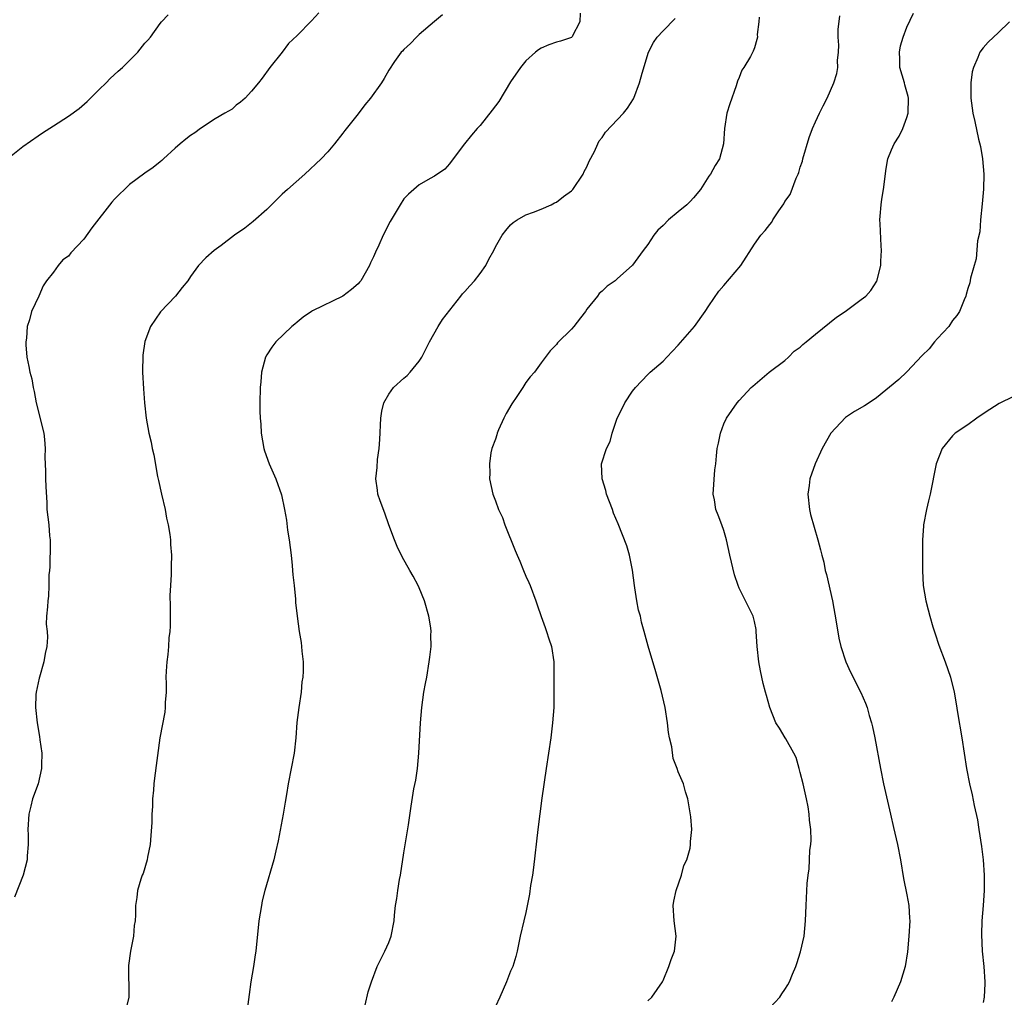
# Model space of a CAD drawing. Units: inches. Extents: x 2631000 to 2634000, y 1479000 to 1482000.
# Drawn here: x 2633621 to 2633750, y 1480861 to 1480989 of the extents above; entities that cross this region are included whole.
import ezdxf

# ---------------------------------------------------------------- set-up
doc = ezdxf.new("R2010")
doc.units = ezdxf.units.IN
doc.header["$MEASUREMENT"] = 0
doc.layers.add('LD26311479_10ft', color=93, linetype='Continuous')

msp = doc.modelspace()

# ---------------------------------------------------------------- linework, layer by layer
at = {"layer": 'LD26311479_10ft'}
for points, elevation in [([(2633619, 1480971.07), (2633621, 1480972.64), (2633623, 1480974.04), (2633623.57, 1480974.43), (2633625, 1480975.33), (2633627, 1480976.6), (2633628.37, 1480977.63), (2633629.44, 1480978.56), (2633631, 1480980.13), (2633631.91, 1480981), (2633632.45, 1480981.55), (2633633.49, 1480982.51), (2633634.06, 1480983), (2633635, 1480983.91), (2633636.07, 1480985), (2633637, 1480986.19), (2633637.39, 1480986.61), (2633637.73, 1480987), (2633639, 1480988.8), (2633639.2, 1480989), (2633640.06, 1480989.94)], 8820), ([(2633659.82, 1480990.18), (2633658.87, 1480989.13), (2633657, 1480987.21), (2633655.85, 1480986.15), (2633655.02, 1480985), (2633653.42, 1480983), (2633652.39, 1480981.61), (2633651.91, 1480981), (2633651, 1480979.91), (2633650.15, 1480979), (2633649.56, 1480978.44), (2633649, 1480978.05), (2633648.47, 1480977.53), (2633647.5, 1480977), (2633646.25, 1480976.25), (2633644.31, 1480975), (2633643.57, 1480974.43), (2633643, 1480974.06), (2633642.39, 1480973.61), (2633641.62, 1480973), (2633641, 1480972.41), (2633639.44, 1480971), (2633639.22, 1480970.78), (2633639, 1480970.62), (2633638.11, 1480969.89), (2633637, 1480969.15), (2633635, 1480967.66), (2633633, 1480965.71), (2633632.66, 1480965.34), (2633630.03, 1480961.97), (2633629, 1480960.48), (2633627.31, 1480958.69), (2633627, 1480958.25), (2633626.24, 1480957.76), (2633625.61, 1480957), (2633625, 1480956.16), (2633624.11, 1480955), (2633623.64, 1480954.36), (2633623.09, 1480953), (2633622.13, 1480951), (2633621.87, 1480949.87), (2633621.57, 1480949), (2633621.46, 1480947.46), (2633621.39, 1480947), (2633621.4, 1480946.6), (2633621.5, 1480945), (2633621.77, 1480943.77), (2633621.9, 1480943), (2633622.15, 1480942.15), (2633622.35, 1480941), (2633622.48, 1480940.48), (2633622.75, 1480939), (2633623.73, 1480935), (2633623.84, 1480934.16), (2633623.93, 1480933), (2633623.87, 1480931.87), (2633623.96, 1480930.04), (2633623.95, 1480929), (2633623.99, 1480927.99), (2633624.13, 1480925.87), (2633624.16, 1480925), (2633624.38, 1480923), (2633624.48, 1480921.52), (2633624.56, 1480921), (2633624.57, 1480920.57), (2633624.53, 1480917.47), (2633624.49, 1480917), (2633624.4, 1480916.4), (2633624.42, 1480915), (2633624.37, 1480913.63), (2633624.25, 1480913), (2633624.23, 1480912.23), (2633624.11, 1480911), (2633624.06, 1480909.94), (2633624.17, 1480909), (2633624.23, 1480908.23), (2633624.12, 1480907), (2633623.92, 1480906.08), (2633623.74, 1480905), (2633623.17, 1480903), (2633623.15, 1480902.85), (2633622.73, 1480901), (2633622.7, 1480900.7), (2633622.64, 1480899), (2633622.86, 1480897), (2633623.19, 1480895.19), (2633623.23, 1480894.77), (2633623.47, 1480893), (2633623.45, 1480891.45), (2633623.43, 1480891), (2633622.98, 1480889), (2633622.25, 1480887), (2633622.06, 1480886.06), (2633621.78, 1480885), (2633621.64, 1480883), (2633621.69, 1480882.31), (2633621.68, 1480881), (2633621.55, 1480879.55), (2633621.55, 1480879), (2633621.03, 1480877), (2633619.88, 1480874.12)], 8810), ([(2633676.07, 1480989.93), (2633675, 1480989.05), (2633673, 1480987.34), (2633672.63, 1480987), (2633671.86, 1480986.14), (2633671, 1480985.37), (2633670.83, 1480985.17), (2633670.65, 1480985), (2633669.78, 1480983.78), (2633669, 1480982.64), (2633668.42, 1480981.58), (2633668.05, 1480981), (2633666.6, 1480979), (2633665.89, 1480978.11), (2633665, 1480976.91), (2633663.25, 1480974.75), (2633663, 1480974.37), (2633661.9, 1480973), (2633661, 1480971.94), (2633660.14, 1480971), (2633658, 1480969), (2633655.7, 1480967), (2633655, 1480966.36), (2633653, 1480964.38), (2633651.21, 1480962.79), (2633651, 1480962.64), (2633650.1, 1480961.9), (2633648.77, 1480961), (2633647, 1480959.66), (2633646.08, 1480959), (2633645, 1480958.01), (2633644.06, 1480957), (2633643, 1480955.56), (2633642.62, 1480955), (2633641.89, 1480954.11), (2633641.04, 1480953), (2633639.06, 1480950.94), (2633637.73, 1480949), (2633637, 1480947.05), (2633636.73, 1480945.27), (2633636.7, 1480943), (2633636.81, 1480940.81), (2633636.96, 1480939), (2633637.19, 1480937), (2633637.53, 1480935), (2633637.81, 1480933.82), (2633637.97, 1480933), (2633638.17, 1480932.17), (2633638.67, 1480929.33), (2633638.78, 1480928.78), (2633639.17, 1480927), (2633639.65, 1480925), (2633639.85, 1480923.85), (2633640.06, 1480923), (2633640.28, 1480921.72), (2633640.36, 1480921), (2633640.38, 1480920.38), (2633640.49, 1480919), (2633640.45, 1480917.55), (2633640.46, 1480916.46), (2633640.36, 1480915), (2633640.3, 1480913.7), (2633640.32, 1480912.32), (2633640.31, 1480909.69), (2633640.27, 1480909), (2633640.16, 1480908.16), (2633640.1, 1480907), (2633640.02, 1480905.98), (2633639.87, 1480905), (2633639.78, 1480903.78), (2633639.76, 1480903), (2633639.81, 1480902.19), (2633639.78, 1480901), (2633639.67, 1480899.67), (2633639.68, 1480899), (2633639.62, 1480898.38), (2633638.97, 1480895), (2633638.26, 1480889.74), (2633638.19, 1480889), (2633638.15, 1480888.15), (2633638.01, 1480887), (2633638.01, 1480886.01), (2633637.92, 1480885), (2633637.9, 1480883.9), (2633637.79, 1480882.21), (2633637.68, 1480881), (2633637.35, 1480879.35), (2633637.3, 1480879), (2633636.77, 1480877.23), (2633636.67, 1480877), (2633636.47, 1480876.47), (2633636.04, 1480875), (2633635.94, 1480874.06), (2633635.78, 1480873), (2633635.79, 1480871.79), (2633635.74, 1480871), (2633635.61, 1480870.39), (2633635.51, 1480869), (2633635.12, 1480867), (2633634.87, 1480865.13), (2633634.88, 1480861), (2633634.41, 1480859)], 8800), ([(2633694.14, 1480990.14), (2633694.09, 1480989), (2633693.08, 1480987.08), (2633693.05, 1480987), (2633693, 1480986.96), (2633691.54, 1480986.46), (2633691, 1480986.34), (2633690.03, 1480985.97), (2633689, 1480985.54), (2633688.67, 1480985.33), (2633688.26, 1480985), (2633687, 1480983.9), (2633686.3, 1480983), (2633685, 1480981.13), (2633683.45, 1480978.55), (2633682.6, 1480977.4), (2633681, 1480975.41), (2633680.6, 1480975), (2633679.86, 1480974.14), (2633678.93, 1480973), (2633677.46, 1480971), (2633677, 1480970.35), (2633676.35, 1480969.65), (2633675, 1480968.73), (2633674.43, 1480968.43), (2633673, 1480967.59), (2633672.3, 1480967), (2633671.62, 1480966.38), (2633671, 1480965.77), (2633670.49, 1480965), (2633669.2, 1480962.8), (2633668.28, 1480961), (2633667.7, 1480959.7), (2633667.25, 1480958.75), (2633667, 1480958.14), (2633666.63, 1480957.37), (2633666.49, 1480957), (2633665.33, 1480955), (2633665.18, 1480954.82), (2633665, 1480954.63), (2633664.13, 1480953.87), (2633663, 1480952.98), (2633659, 1480951.08), (2633658.86, 1480951), (2633657.76, 1480950.24), (2633657, 1480949.56), (2633656.68, 1480949.32), (2633656.31, 1480949), (2633654.21, 1480947), (2633653.68, 1480946.32), (2633653, 1480945.31), (2633652.84, 1480945), (2633652.33, 1480943), (2633652.24, 1480941.76), (2633652.15, 1480941), (2633652.11, 1480939), (2633652.11, 1480937.89), (2633652.14, 1480937), (2633652.2, 1480936.2), (2633652.25, 1480935), (2633652.62, 1480933), (2633652.71, 1480932.71), (2633653.31, 1480931), (2633654.18, 1480929), (2633654.93, 1480926.93), (2633655.33, 1480925), (2633655.58, 1480923.58), (2633655.74, 1480922.26), (2633655.95, 1480921), (2633656.2, 1480919), (2633656.34, 1480917.66), (2633656.39, 1480917), (2633656.42, 1480916.42), (2633656.58, 1480915), (2633656.77, 1480913.23), (2633656.79, 1480912.79), (2633656.97, 1480911), (2633657.26, 1480909), (2633657.52, 1480907.52), (2633657.57, 1480907), (2633657.6, 1480906.4), (2633657.76, 1480905), (2633657.78, 1480903.78), (2633657.73, 1480903), (2633657.62, 1480902.38), (2633657.51, 1480901), (2633657.2, 1480899), (2633656.96, 1480897.04), (2633656.81, 1480895), (2633656.58, 1480893), (2633655.81, 1480889), (2633655.59, 1480887.59), (2633655.41, 1480886.59), (2633655.16, 1480885), (2633654.51, 1480881.49), (2633654.19, 1480880.19), (2633653.94, 1480879), (2633652.73, 1480875), (2633652.39, 1480873.61), (2633652.29, 1480873), (2633651.97, 1480871), (2633651.56, 1480867), (2633651.48, 1480866.52), (2633651.27, 1480865), (2633650.92, 1480863), (2633650.67, 1480861.33), (2633650.38, 1480859)], 8790), ([(2633665.92, 1480859.92), (2633666.32, 1480861.68), (2633666.74, 1480863), (2633667.5, 1480865), (2633668.49, 1480867), (2633669, 1480868.14), (2633669.32, 1480869), (2633669.71, 1480871), (2633669.75, 1480871.75), (2633669.89, 1480873), (2633670.06, 1480873.94), (2633670.18, 1480875), (2633670.42, 1480876.42), (2633670.54, 1480877), (2633671, 1480879.94), (2633671.43, 1480882.57), (2633671.6, 1480883.6), (2633671.94, 1480886.06), (2633672.32, 1480888.32), (2633672.55, 1480889.45), (2633672.76, 1480891), (2633672.96, 1480893), (2633673.18, 1480897), (2633673.33, 1480899), (2633673.61, 1480901), (2633673.84, 1480902.16), (2633673.99, 1480903), (2633674.33, 1480905), (2633674.41, 1480905.59), (2633674.57, 1480907), (2633674.55, 1480908.55), (2633674.57, 1480909), (2633674.52, 1480909.48), (2633674.27, 1480911), (2633673.69, 1480913), (2633673, 1480914.69), (2633672.86, 1480915), (2633672.23, 1480916.23), (2633671.78, 1480917), (2633670.78, 1480918.78), (2633670.12, 1480920.12), (2633669.77, 1480921), (2633669.02, 1480923), (2633668.51, 1480924.51), (2633667.86, 1480926.14), (2633667.59, 1480927), (2633667.54, 1480927.54), (2633667.3, 1480929), (2633667.49, 1480930.51), (2633667.55, 1480931.55), (2633667.75, 1480933), (2633667.83, 1480934.17), (2633667.95, 1480937), (2633668.08, 1480937.92), (2633668.35, 1480939), (2633669, 1480940.14), (2633669.64, 1480941), (2633671, 1480942.21), (2633671.41, 1480942.59), (2633671.81, 1480943), (2633673, 1480944.45), (2633673.33, 1480945), (2633674.36, 1480947), (2633675.51, 1480949), (2633676.07, 1480949.93), (2633678.47, 1480953), (2633678.69, 1480953.31), (2633679, 1480953.6), (2633679.63, 1480954.37), (2633680.25, 1480955), (2633681, 1480955.97), (2633681.75, 1480957), (2633682.16, 1480957.84), (2633682.78, 1480959), (2633683, 1480959.47), (2633683.9, 1480961), (2633684.37, 1480961.63), (2633685, 1480962.36), (2633685.34, 1480962.66), (2633685.87, 1480963), (2633687, 1480963.66), (2633688.02, 1480964.02), (2633689, 1480964.43), (2633690.3, 1480965), (2633690.77, 1480965.23), (2633691, 1480965.32), (2633691.92, 1480966.08), (2633693, 1480966.83), (2633693.15, 1480967), (2633694.53, 1480969), (2633694.66, 1480969.34), (2633695, 1480969.96), (2633695.3, 1480970.7), (2633695.99, 1480971.99), (2633696.44, 1480973), (2633696.63, 1480973.37), (2633697, 1480973.81), (2633697.47, 1480974.53), (2633699.81, 1480977), (2633700.34, 1480977.66), (2633701.12, 1480978.88), (2633701.18, 1480979), (2633701.92, 1480981), (2633702.27, 1480982.27), (2633703.09, 1480985), (2633703.73, 1480986.27), (2633704.21, 1480987), (2633705, 1480987.83), (2633706.58, 1480989.42)], 8780), ([(2633717.61, 1480989.61), (2633717.58, 1480989), (2633717.36, 1480987.36), (2633717.38, 1480987), (2633717.33, 1480986.67), (2633717, 1480985.6), (2633716.85, 1480985.15), (2633716.47, 1480984.47), (2633715.6, 1480983), (2633715.35, 1480982.65), (2633715, 1480981.71), (2633714.79, 1480981.21), (2633714.6, 1480980.6), (2633713.75, 1480978.25), (2633713.38, 1480977), (2633713.07, 1480975), (2633712.94, 1480973), (2633712.42, 1480971), (2633711.86, 1480970.14), (2633711.22, 1480969), (2633711, 1480968.74), (2633709.93, 1480967), (2633709, 1480965.9), (2633708.57, 1480965.43), (2633708.12, 1480965), (2633707, 1480964.05), (2633705.71, 1480963), (2633705, 1480962.28), (2633704.33, 1480961.67), (2633703.8, 1480961), (2633703, 1480959.77), (2633702.38, 1480959), (2633701, 1480957.08), (2633699, 1480955.25), (2633698.7, 1480955), (2633697.69, 1480954.31), (2633697, 1480953.63), (2633696.64, 1480953.36), (2633696.38, 1480953), (2633695, 1480951.28), (2633694.81, 1480951), (2633694.16, 1480950.16), (2633693.3, 1480949), (2633693, 1480948.67), (2633691.15, 1480946.85), (2633691, 1480946.65), (2633690.19, 1480945.81), (2633689, 1480944.24), (2633688.14, 1480943), (2633687.58, 1480942.42), (2633687, 1480941.64), (2633686.6, 1480941), (2633685.81, 1480939.81), (2633685.15, 1480938.85), (2633684.41, 1480937.59), (2633684.13, 1480937), (2633683.43, 1480935.43), (2633683.24, 1480935), (2633683.2, 1480934.8), (2633683, 1480934.23), (2633682.54, 1480933), (2633682.42, 1480932.42), (2633682.21, 1480931), (2633682.26, 1480929.74), (2633682.24, 1480929), (2633682.66, 1480927), (2633683, 1480926.13), (2633683.41, 1480925), (2633683.92, 1480923.92), (2633684.24, 1480923), (2633685.61, 1480919.61), (2633685.84, 1480919), (2633686.19, 1480918.19), (2633686.67, 1480917), (2633687, 1480916.23), (2633687.4, 1480915.4), (2633687.56, 1480915), (2633688.32, 1480913), (2633688.47, 1480912.47), (2633689, 1480910.95), (2633689.52, 1480909.52), (2633689.72, 1480909), (2633690.01, 1480908.01), (2633690.35, 1480907), (2633690.65, 1480905), (2633690.67, 1480903), (2633690.65, 1480899), (2633690.51, 1480897), (2633690.26, 1480895), (2633689.66, 1480891), (2633689.11, 1480887.11), (2633688.59, 1480883), (2633688, 1480878), (2633687.86, 1480877), (2633687.63, 1480875.63), (2633687.49, 1480874.51), (2633687, 1480872.11), (2633686.72, 1480871), (2633686.26, 1480869), (2633685.84, 1480867), (2633685.67, 1480866.33), (2633685.27, 1480865), (2633685, 1480864.38), (2633684.47, 1480863), (2633684, 1480862), (2633683.58, 1480861), (2633683, 1480859.76)], 8770), ([(2633703, 1480860.51), (2633703.52, 1480861), (2633704.91, 1480863), (2633705, 1480863.19), (2633705.77, 1480865), (2633706.07, 1480865.93), (2633706.51, 1480867), (2633706.74, 1480869), (2633706.48, 1480871), (2633706.35, 1480873), (2633706.42, 1480873.58), (2633706.74, 1480875), (2633707.44, 1480877), (2633707.75, 1480878.25), (2633708.11, 1480879), (2633708.56, 1480880.56), (2633708.62, 1480881), (2633708.6, 1480881.4), (2633708.8, 1480883), (2633708.67, 1480884.67), (2633708.26, 1480887), (2633707.93, 1480887.93), (2633707.69, 1480889), (2633707, 1480890.55), (2633706.87, 1480891), (2633706.32, 1480892.32), (2633706.14, 1480893.86), (2633705.85, 1480895), (2633705.72, 1480895.72), (2633705.59, 1480897), (2633705.28, 1480899), (2633704.77, 1480901.23), (2633703.99, 1480903.99), (2633703.66, 1480905), (2633703.05, 1480907.05), (2633702.54, 1480909), (2633702.19, 1480910.19), (2633702.03, 1480911), (2633701.8, 1480911.8), (2633701.58, 1480913), (2633701.31, 1480914.69), (2633701.25, 1480915), (2633701, 1480917.01), (2633700.58, 1480919), (2633700.23, 1480920.23), (2633699.11, 1480923.12), (2633698.51, 1480924.51), (2633698.36, 1480925), (2633697.59, 1480927), (2633697.5, 1480927.5), (2633697, 1480929), (2633696.93, 1480931), (2633697.57, 1480933), (2633698.07, 1480933.93), (2633698.33, 1480935), (2633699, 1480937), (2633699.67, 1480938.33), (2633699.98, 1480939), (2633701, 1480940.51), (2633701.39, 1480941), (2633703, 1480942.69), (2633703.32, 1480943), (2633705, 1480944.46), (2633705.52, 1480945), (2633706.23, 1480945.77), (2633707, 1480946.54), (2633709.13, 1480949), (2633710.54, 1480951), (2633711, 1480951.72), (2633712.33, 1480953.67), (2633713, 1480954.38), (2633715.22, 1480957), (2633717, 1480959.8), (2633717.84, 1480961), (2633718.4, 1480961.6), (2633719, 1480962.41), (2633719.28, 1480962.72), (2633719.43, 1480963), (2633720.2, 1480964.2), (2633720.87, 1480965.13), (2633721, 1480965.41), (2633721.67, 1480966.33), (2633722.46, 1480968.46), (2633722.72, 1480969), (2633722.8, 1480969.21), (2633723, 1480969.94), (2633723.29, 1480970.71), (2633723.35, 1480971), (2633724.17, 1480973.83), (2633724.62, 1480975), (2633725, 1480975.89), (2633725.53, 1480977), (2633726.01, 1480977.99), (2633726.54, 1480979), (2633727.43, 1480981), (2633727.79, 1480982.21), (2633727.94, 1480983), (2633727.91, 1480983.91), (2633728.02, 1480985), (2633728.06, 1480985.94), (2633727.99, 1480987), (2633728, 1480988.01), (2633728.19, 1480989.81)], 8760), ([(2633719, 1480859.6), (2633720.31, 1480861), (2633720.6, 1480861.4), (2633721, 1480862.01), (2633721.39, 1480862.61), (2633721.59, 1480863), (2633721.98, 1480863.98), (2633722.42, 1480865), (2633722.58, 1480865.42), (2633723.05, 1480866.95), (2633723.5, 1480869), (2633723.7, 1480871), (2633723.77, 1480873), (2633723.91, 1480875.91), (2633724.04, 1480877), (2633724.17, 1480877.83), (2633724.23, 1480879), (2633724.28, 1480880.28), (2633724.38, 1480881), (2633724.43, 1480881.57), (2633724.38, 1480883), (2633724.21, 1480884.21), (2633724.19, 1480885), (2633724.04, 1480885.96), (2633723.84, 1480887), (2633723.4, 1480889), (2633723, 1480890.45), (2633722.87, 1480891), (2633722.45, 1480892.45), (2633722.16, 1480893), (2633721.11, 1480894.89), (2633721.04, 1480895.04), (2633720.3, 1480896.3), (2633719.79, 1480897), (2633719, 1480899), (2633718.56, 1480900.56), (2633718.46, 1480901), (2633718.16, 1480902.16), (2633717.8, 1480903.8), (2633717.57, 1480905), (2633717.36, 1480907), (2633717.24, 1480909), (2633717.22, 1480909.22), (2633717, 1480910.3), (2633716.83, 1480911), (2633715, 1480914.68), (2633714.86, 1480915), (2633714.4, 1480916.4), (2633713.78, 1480919), (2633713.35, 1480921), (2633713, 1480922.24), (2633712.73, 1480923), (2633712.23, 1480924.23), (2633711.94, 1480925), (2633711.75, 1480926.25), (2633711.6, 1480927), (2633711.78, 1480930.22), (2633711.91, 1480931), (2633712.03, 1480932.03), (2633712.11, 1480933), (2633712.28, 1480933.72), (2633712.52, 1480935), (2633713, 1480936.25), (2633713.35, 1480937), (2633714.01, 1480937.99), (2633714.75, 1480939), (2633715, 1480939.3), (2633716.57, 1480941), (2633716.8, 1480941.2), (2633718.91, 1480943), (2633721, 1480944.57), (2633721.48, 1480945), (2633722.21, 1480945.79), (2633723, 1480946.29), (2633723.35, 1480946.65), (2633723.79, 1480947), (2633725, 1480948.01), (2633727.78, 1480950.22), (2633728.91, 1480951), (2633731, 1480952.54), (2633731.6, 1480953), (2633732.27, 1480953.73), (2633733.06, 1480954.94), (2633733.59, 1480957), (2633733.58, 1480957.58), (2633733.68, 1480959), (2633733.62, 1480959.62), (2633733.51, 1480962.49), (2633733.47, 1480963), (2633733.49, 1480963.49), (2633733.64, 1480965), (2633733.72, 1480965.72), (2633733.93, 1480967), (2633734.26, 1480969.74), (2633734.51, 1480971), (2633735, 1480972.21), (2633735.35, 1480973), (2633735.99, 1480974.01), (2633736.45, 1480975), (2633737, 1480976.44), (2633737.17, 1480977), (2633737.22, 1480979), (2633737.18, 1480979.18), (2633736.73, 1480980.73), (2633736.67, 1480981), (2633736.09, 1480983), (2633736.08, 1480984.08), (2633736.01, 1480985), (2633736.15, 1480985.85), (2633736.5, 1480987), (2633737, 1480988.28), (2633737.86, 1480990.13)], 8750), ([(2633750.47, 1480989), (2633749, 1480987.57), (2633748.35, 1480987), (2633747.68, 1480986.32), (2633747, 1480985.59), (2633746.57, 1480985), (2633746.32, 1480984.32), (2633745.74, 1480983), (2633745.58, 1480982.42), (2633745.4, 1480981), (2633745.4, 1480979.4), (2633745.39, 1480979), (2633745.64, 1480977), (2633745.91, 1480975.91), (2633746.39, 1480973.61), (2633746.64, 1480972.64), (2633746.91, 1480971), (2633747.08, 1480969), (2633747.05, 1480967.05), (2633746.9, 1480965.1), (2633746.68, 1480963), (2633746.56, 1480961.44), (2633746.27, 1480960.27), (2633746.09, 1480957.91), (2633745.81, 1480957), (2633745.37, 1480955.37), (2633745.27, 1480954.73), (2633745, 1480953.99), (2633744.8, 1480953.2), (2633744.74, 1480953), (2633744.51, 1480952.51), (2633743.91, 1480951), (2633743.56, 1480950.44), (2633743, 1480949.79), (2633742.51, 1480949), (2633741, 1480947.45), (2633740.62, 1480947), (2633739.91, 1480946.09), (2633739, 1480945.22), (2633737, 1480943.06), (2633735.93, 1480942.07), (2633733, 1480939.66), (2633732.07, 1480939), (2633731.42, 1480938.58), (2633730.14, 1480937.86), (2633728.93, 1480937.07), (2633727.02, 1480935), (2633725.87, 1480933), (2633724.95, 1480931), (2633724.26, 1480929), (2633724.16, 1480928.16), (2633723.99, 1480927), (2633724.2, 1480925), (2633724.35, 1480924.35), (2633725.33, 1480921), (2633725.68, 1480919.68), (2633725.82, 1480919), (2633726.08, 1480918.08), (2633726.29, 1480917), (2633726.46, 1480916.46), (2633727.23, 1480913), (2633727.74, 1480910.26), (2633728.09, 1480908.09), (2633728.35, 1480907), (2633729, 1480905), (2633729.62, 1480903.62), (2633730.97, 1480900.97), (2633731.58, 1480899.58), (2633731.77, 1480899), (2633732.05, 1480897.95), (2633732.34, 1480897), (2633732.47, 1480896.47), (2633732.78, 1480895), (2633733.54, 1480891), (2633733.94, 1480889), (2633734.84, 1480885), (2633735.26, 1480883.26), (2633735.78, 1480881), (2633736.17, 1480879), (2633736.57, 1480876.57), (2633737, 1480874.42), (2633737.25, 1480873), (2633737.36, 1480871.36), (2633737.37, 1480871), (2633737.27, 1480869), (2633737.08, 1480866.92), (2633736.77, 1480865), (2633736.15, 1480863), (2633735.29, 1480861), (2633735, 1480860.39)], 8740), ([(2633751, 1480939.81), (2633749.09, 1480938.91), (2633747.87, 1480938.13), (2633747, 1480937.54), (2633746.16, 1480937), (2633745, 1480936.12), (2633743.33, 1480935), (2633743, 1480934.67), (2633741.62, 1480933), (2633740.86, 1480931), (2633740.04, 1480927), (2633739.85, 1480926.15), (2633739.57, 1480925), (2633739.2, 1480923), (2633739.18, 1480922.82), (2633739.06, 1480921), (2633739.06, 1480917), (2633739.15, 1480915), (2633739.48, 1480913), (2633739.81, 1480911.81), (2633739.99, 1480911), (2633740.41, 1480909.59), (2633740.69, 1480908.69), (2633741.19, 1480907.19), (2633742.03, 1480905), (2633742.71, 1480903), (2633743.19, 1480901), (2633743.47, 1480899.47), (2633743.64, 1480898.36), (2633744.19, 1480895), (2633744.83, 1480891), (2633745.23, 1480889), (2633745.56, 1480887.56), (2633745.84, 1480886.16), (2633746.25, 1480884.25), (2633746.46, 1480883), (2633746.78, 1480880.78), (2633746.99, 1480879), (2633747.14, 1480877), (2633747.15, 1480875), (2633747.01, 1480873), (2633746.84, 1480871), (2633746.79, 1480869.21), (2633746.89, 1480867), (2633747.08, 1480865), (2633747.23, 1480863), (2633747.24, 1480862.76), (2633747.14, 1480861), (2633747, 1480860.28)], 8730)]:
    msp.add_lwpolyline(points, dxfattribs=dict(at, elevation=elevation))

doc.saveas('drawing.dxf')
